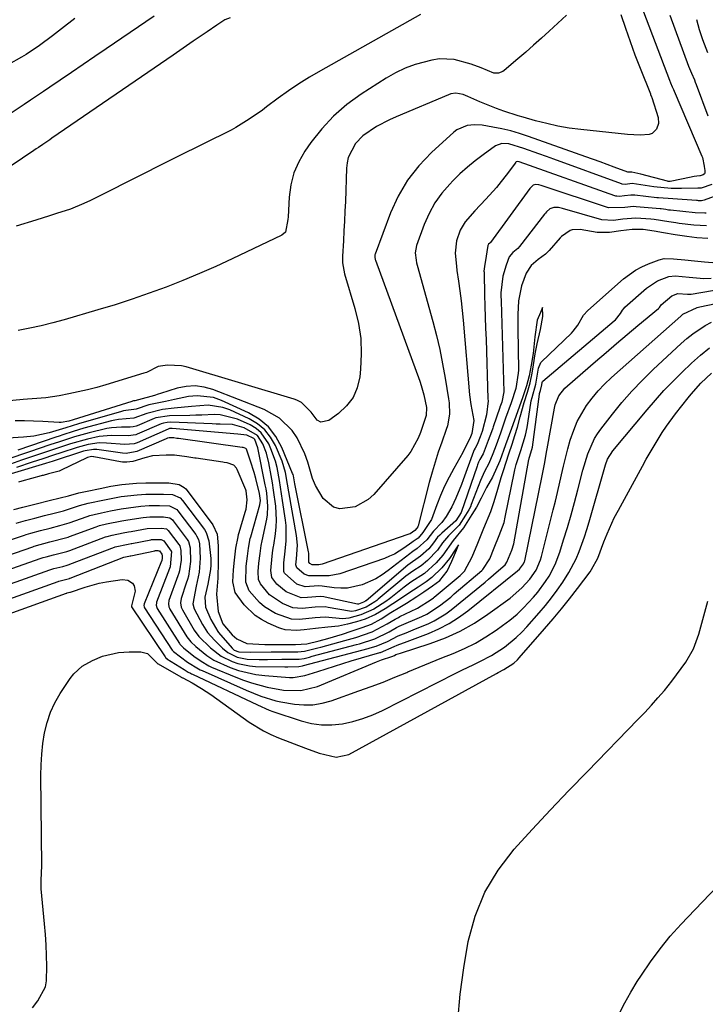
# Model space of a CAD drawing. Units: inches. Extents: x 1885089 to 1889689, y 427329 to 432709.
# Drawn here: x 1886439 to 1886628, y 427871 to 428144 of the extents above; entities that cross this region are included whole.
import ezdxf

# ---------------------------------------------------------------- set-up
doc = ezdxf.new("R2010")
doc.units = ezdxf.units.IN
doc.header["$MEASUREMENT"] = 0
for name, color, linetype in [('1', 7, 'Continuous'), ('7', 7, 'Continuous'), ('8', 7, 'Continuous')]:
    doc.layers.add(name, color=color, linetype=linetype)

msp = doc.modelspace()

# ---------------------------------------------------------------- linework, layer by layer
at = {"layer": '1', "color": 18}
for points in [[(1886437.56, 428004.37, 1670), (1886440.14, 428005.15, 1670), (1886442.77, 428005.83, 1670), (1886445.43, 428006.49, 1670), (1886448.07, 428007.14, 1670), (1886450.69, 428007.83, 1670), (1886455.12, 428009.26, 1670), (1886457.53, 428009.93, 1670), (1886462.07, 428010.87, 1670), (1886466.65, 428011.75, 1670), (1886471.08, 428012.27, 1670), (1886473.48, 428012.41, 1670), (1886478.39, 428012.43, 1670), (1886480.81, 428012.33, 1670), (1886482.96, 428011.38, 1670), (1886483.61, 428010.69, 1670), (1886489.67, 428002.62, 1670), (1886490.18, 428001.8, 1670), (1886490.9, 427999.48, 1670), (1886491.46, 427994.63, 1670), (1886491.48, 427994.07, 1670), (1886491.43, 427992.81, 1670), (1886491.41, 427991.59, 1670), (1886490.6, 427987.51, 1670), (1886489.82, 427983.94, 1670), (1886490.02, 427981.12, 1670), (1886491.47, 427977.72, 1670), (1886493.4, 427974.44, 1670), (1886493.63, 427974.17, 1670), (1886497.34, 427969.79, 1670), (1886497.96, 427969.24, 1670), (1886499.25, 427968.79, 1670), (1886502.33, 427968.72, 1670), (1886508.14, 427968.79, 1670), (1886508.58, 427968.8, 1670), (1886509.89, 427968.8, 1670), (1886512.52, 427968.8, 1670), (1886515.58, 427968.81, 1670), (1886517.41, 427968.93, 1670), (1886521.12, 427969.85, 1670), (1886521.95, 427970.08, 1670), (1886528.58, 427971.89, 1670), (1886529.6, 427972.17, 1670), (1886531.63, 427972.78, 1670), (1886536.08, 427974.29, 1670), (1886540.27, 427976.51, 1670), (1886542.46, 427977.85, 1670), (1886543.37, 427978.32, 1670), (1886543.83, 427978.55, 1670), (1886548.46, 427980.74, 1670), (1886548.67, 427980.85, 1670), (1886552.43, 427983.25, 1670), (1886553.07, 427983.75, 1670), (1886553.27, 427983.91, 1670), (1886560.44, 427989.94, 1670), (1886561.66, 427991.15, 1670), (1886563.8, 427995.1, 1670), (1886565.35, 427998.9, 1670), (1886567.05, 428003.05, 1670), (1886568.93, 428007.63, 1670), (1886569.85, 428010.14, 1670), (1886570.74, 428013.16, 1670), (1886571.82, 428017.01, 1670), (1886572.52, 428019.03, 1670), (1886574, 428023.61, 1670), (1886574.84, 428026.31, 1670), (1886575.58, 428028.66, 1670), (1886576.32, 428031.02, 1670), (1886577.14, 428033.89, 1670), (1886578.2, 428037.83, 1670), (1886579.1, 428040.69, 1670), (1886579.84, 428043.3, 1670), (1886580.37, 428045.98, 1670), (1886580.74, 428048.28, 1670), (1886581.23, 428051.31, 1670), (1886581.8, 428054.08, 1670), (1886582.69, 428058.06, 1670), (1886583.33, 428061.64, 1670), (1886583.34, 428061.85, 1670), (1886583.26, 428064.11, 1670), (1886582.7, 428062.73, 1670), (1886581.83, 428060.62, 1670), (1886581.18, 428055.97, 1670), (1886580.71, 428051.36, 1670), (1886580.16, 428048.16, 1670), (1886579.56, 428045.24, 1670), (1886578.85, 428042.44, 1670), (1886577.85, 428039.42, 1670), (1886576.32, 428035.2, 1670), (1886574.69, 428030.63, 1670), (1886573.04, 428026.06, 1670), (1886571.47, 428021.68, 1670), (1886569.4, 428017.14, 1670), (1886567.76, 428014.3, 1670), (1886566.32, 428011.32, 1670), (1886565.01, 428008.87, 1670), (1886563.74, 428006.83, 1670), (1886561.37, 428003.09, 1670), (1886558.56, 427999.59, 1670), (1886555.67, 427995.55, 1670), (1886553.82, 427993.39, 1670), (1886550.58, 427990.5, 1670), (1886546.84, 427988.07, 1670), (1886544.94, 427986.65, 1670), (1886541.25, 427983.7, 1670), (1886540.92, 427983.45, 1670), (1886539.93, 427982.72, 1670), (1886536.59, 427980.63, 1670), (1886533.01, 427979.02, 1670), (1886529.69, 427978.1, 1670), (1886528.01, 427977.96, 1670), (1886523.16, 427978.37, 1670), (1886520.38, 427978.19, 1670), (1886516.04, 427977.73, 1670), (1886513.84, 427977.79, 1670), (1886509.35, 427979.42, 1670), (1886506.29, 427981.24, 1670), (1886504.97, 427982.41, 1670), (1886502.12, 427985.71, 1670), (1886501.13, 427988.08, 1670), (1886501.28, 427992.53, 1670), (1886501.58, 427995.31, 1670), (1886501.85, 427997.51, 1670), (1886502.4, 428000.15, 1670), (1886502.54, 428000.67, 1670), (1886504.99, 428009.51, 1670), (1886505.17, 428010.67, 1670), (1886504.96, 428012.64, 1670), (1886503.95, 428016.78, 1670), (1886503.5, 428018.41, 1670), (1886502.49, 428021.62, 1670), (1886501.33, 428024.88, 1670), (1886501.16, 428025.07, 1670), (1886500.69, 428025.29, 1670), (1886500.41, 428025.33, 1670), (1886500.27, 428025.35, 1670), (1886500.13, 428025.37, 1670), (1886482.48, 428027.82, 1670), (1886482.06, 428027.88, 1670), (1886481.19, 428028.01, 1670), (1886479.96, 428028.02, 1670), (1886479.5, 428027.9, 1670), (1886479.25, 428027.81, 1670), (1886479.12, 428027.76, 1670), (1886471.02, 428024.3, 1670), (1886470.55, 428024.12, 1670), (1886468.05, 428023.72, 1670), (1886467.04, 428023.8, 1670), (1886459.94, 428024.78, 1670), (1886459.01, 428024.84, 1670), (1886456.69, 428024.47, 1670), (1886456.24, 428024.33, 1670), (1886447.59, 428021.49, 1670), (1886446.89, 428021.27, 1670), (1886445.73, 428020.92, 1670), (1886436.17, 428018.03, 1670)], [(1886436.94, 428008.15, 1668), (1886439.42, 428008.82, 1668), (1886443.09, 428009.74, 1668), (1886446.76, 428010.65, 1668), (1886449.79, 428011.39, 1668), (1886452.09, 428012.02, 1668), (1886454.91, 428012.77, 1668), (1886457.27, 428013.28, 1668), (1886460.83, 428014.01, 1668), (1886463.79, 428014.61, 1668), (1886466.79, 428015.13, 1668), (1886470.89, 428015.48, 1668), (1886473.51, 428015.55, 1668), (1886477.56, 428015.55, 1668), (1886479.87, 428015.54, 1668), (1886482.66, 428015.15, 1668), (1886484.11, 428014.31, 1668), (1886484.51, 428013.92, 1668), (1886484.88, 428013.5, 1668), (1886492.01, 428003.98, 1668), (1886493.18, 428001.39, 1668), (1886493.54, 427998.12, 1668), (1886493.46, 427993.81, 1668), (1886493.36, 427989.17, 1668), (1886493.01, 427984.74, 1668), (1886493.53, 427979.94, 1668), (1886494.79, 427976.58, 1668), (1886497.39, 427973.47, 1668), (1886498.62, 427972.41, 1668), (1886501.42, 427971.1, 1668), (1886506.37, 427970.85, 1668), (1886508.8, 427970.84, 1668), (1886511.24, 427970.84, 1668), (1886514.89, 427970.84, 1668), (1886518.05, 427971.02, 1668), (1886521.45, 427971.79, 1668), (1886523.81, 427972.5, 1668), (1886527.87, 427973.69, 1668), (1886530.31, 427974.48, 1668), (1886533.35, 427975.49, 1668), (1886535.92, 427976.49, 1668), (1886538.59, 427977.95, 1668), (1886541.31, 427979.7, 1668), (1886543.8, 427981.18, 1668), (1886545.66, 427982.27, 1668), (1886548.49, 427984.11, 1668), (1886550.41, 427985.41, 1668), (1886552.87, 427987.08, 1668), (1886554.83, 427988.57, 1668), (1886556.86, 427991.1, 1668), (1886558.17, 427993.85, 1668), (1886559.43, 427996.94, 1668), (1886559.73, 427997.66, 1668), (1886560.03, 427998.39, 1668), (1886559.14, 427997.04, 1668), (1886557.55, 427994.66, 1668), (1886555.42, 427992.04, 1668), (1886552.68, 427989.39, 1668), (1886551.1, 427988.12, 1668), (1886548.86, 427986.66, 1668), (1886546.32, 427985.06, 1668), (1886544.26, 427983.65, 1668), (1886541.84, 427982.04, 1668), (1886539.68, 427980.71, 1668), (1886537.01, 427979.14, 1668), (1886534.22, 427977.87, 1668), (1886531.83, 427977.11, 1668), (1886529.33, 427976.41, 1668), (1886526.82, 427975.87, 1668), (1886523.83, 427975.64, 1668), (1886520.44, 427975.25, 1668), (1886517.27, 427974.85, 1668), (1886515.28, 427974.7, 1668), (1886512.06, 427974.87, 1668), (1886510.85, 427975.2, 1668), (1886510.27, 427975.42, 1668), (1886507.37, 427976.71, 1668), (1886505.5, 427977.7, 1668), (1886503.75, 427978.85, 1668), (1886500.74, 427981.79, 1668), (1886498.16, 427985.19, 1668), (1886497.53, 427988.19, 1668), (1886497.75, 427991.53, 1668), (1886498.04, 427994.19, 1668), (1886498.4, 427997.48, 1668), (1886498.99, 428000.62, 1668), (1886499.15, 428001.24, 1668), (1886499.32, 428001.85, 1668), (1886500.99, 428007.41, 1668), (1886501.23, 428008.3, 1668), (1886501.5, 428010.87, 1668), (1886501.26, 428013.35, 1668), (1886501.16, 428013.61, 1668), (1886498.75, 428019.3, 1668), (1886498.58, 428019.64, 1668), (1886497.84, 428020.47, 1668), (1886496, 428021.12, 1668), (1886495.19, 428021.25, 1668), (1886494.78, 428021.31, 1668), (1886487.41, 428022.37, 1668), (1886487.03, 428022.42, 1668), (1886484.81, 428022.78, 1668), (1886481.4, 428023.21, 1668), (1886479.12, 428023.24, 1668), (1886475.35, 428023.08, 1668), (1886473.17, 428022.48, 1668), (1886469.91, 428021.46, 1668), (1886468.17, 428021.27, 1668), (1886467.01, 428021.33, 1668), (1886466.43, 428021.42, 1668), (1886459.1, 428022.78, 1668), (1886458.99, 428022.8, 1668), (1886458.43, 428022.85, 1668), (1886457.67, 428022.7, 1668), (1886457.37, 428022.6, 1668), (1886457.15, 428022.51, 1668), (1886450, 428019.04, 1668), (1886449.52, 428018.82, 1668), (1886446.51, 428018.03, 1668), (1886445.06, 428017.65, 1668), (1886444.77, 428017.57, 1668), (1886444.48, 428017.49, 1668), (1886439.11, 428016.01, 1668), (1886438.27, 428015.78, 1668)]]:
    msp.add_polyline3d(points, dxfattribs=at)
at = {"layer": '7', "color": 18}
for points in [[(1886607.98, 428154.55, 1682), (1886618.43, 428127.1, 1682), (1886618.73, 428126.34, 1682), (1886619.21, 428125.2, 1682), (1886619.54, 428124.45, 1682), (1886619.7, 428124.07, 1682), (1886627.37, 428106.06, 1682), (1886627.54, 428105.62, 1682), (1886628.03, 428103.29, 1682), (1886628.15, 428102.5, 1682), (1886628.25, 428102.13, 1682), (1886628.22, 428101.37, 1682), (1886628.13, 428101.16, 1682), (1886627.76, 428100.86, 1682), (1886626.91, 428100.56, 1682), (1886626.79, 428100.56, 1682), (1886625.98, 428100.49, 1682), (1886625.22, 428100.4, 1682), (1886624.84, 428100.33, 1682), (1886624.46, 428100.26, 1682), (1886618.64, 428099.06, 1682), (1886618.24, 428099.02, 1682), (1886618.04, 428099.04, 1682), (1886617.84, 428099.08, 1682), (1886610.52, 428101.07, 1682), (1886608.02, 428101.63, 1682), (1886607.37, 428101.57, 1682), (1886607.09, 428101.56, 1682), (1886606.94, 428101.6, 1682), (1886603.12, 428103.01, 1682), (1886599.2, 428104.44, 1682), (1886595.28, 428105.85, 1682), (1886579.36, 428111.5, 1682), (1886576.94, 428112.29, 1682), (1886574.5, 428113, 1682), (1886572.02, 428113.58, 1682), (1886569.52, 428114.08, 1682), (1886566.59, 428114.58, 1682), (1886564.49, 428114.74, 1682), (1886562.39, 428114.51, 1682), (1886559.54, 428113.29, 1682), (1886558.71, 428112.65, 1682), (1886552.58, 428107.08, 1682), (1886549.04, 428103.36, 1682), (1886545.9, 428099.38, 1682), (1886543.36, 428094.98, 1682), (1886541.22, 428090.31, 1682), (1886536.97, 428078.9, 1682), (1886536.91, 428078.69, 1682), (1886536.87, 428078.05, 1682), (1886537, 428077.41, 1682), (1886537.07, 428077.2, 1682), (1886549.3, 428043.74, 1682), (1886549.73, 428042.49, 1682), (1886550.45, 428039.94, 1682), (1886551.19, 428036.43, 1682), (1886551.05, 428034.2, 1682), (1886549.46, 428029.53, 1682), (1886548.85, 428027.91, 1682), (1886546.86, 428024.28, 1682), (1886546, 428023.18, 1682), (1886536.59, 428012.36, 1682), (1886535.03, 428010.92, 1682), (1886531.4, 428008.93, 1682), (1886527.22, 428008.42, 1682), (1886525.44, 428008.85, 1682), (1886522.52, 428011.2, 1682), (1886520.4, 428014.82, 1682), (1886519.61, 428016.76, 1682), (1886518.28, 428021.26, 1682), (1886517.49, 428023.62, 1682), (1886515.33, 428028.03, 1682), (1886513.94, 428030.08, 1682), (1886510.49, 428033.52, 1682), (1886506.25, 428035.89, 1682), (1886492.06, 428041.42, 1682), (1886489.6, 428042.09, 1682), (1886487.13, 428042.43, 1682), (1886484.64, 428042.26, 1682), (1886482.14, 428041.76, 1682), (1886477.56, 428040.34, 1682), (1886476.92, 428040.12, 1682), (1886475.84, 428039.75, 1682), (1886471.44, 428038.55, 1682), (1886470.43, 428038.32, 1682), (1886470.02, 428038.25, 1682), (1886469.82, 428038.2, 1682), (1886469.62, 428038.14, 1682), (1886453.34, 428033.05, 1682), (1886452.14, 428032.67, 1682), (1886450.01, 428032.26, 1682), (1886449.47, 428032.24, 1682), (1886444.94, 428032.53, 1682), (1886442.41, 428032.67, 1682), (1886439.87, 428032.74, 1682), (1886437.33, 428032.71, 1682)], [(1886604.99, 428145.27, 1684), (1886606.22, 428141.5, 1684), (1886607.5, 428137.76, 1684), (1886608.87, 428134.05, 1684), (1886610.3, 428130.36, 1684), (1886613.13, 428123.26, 1684), (1886613.18, 428123.13, 1684), (1886613.44, 428122.49, 1684), (1886613.53, 428122.23, 1684), (1886615.28, 428116.69, 1684), (1886615.41, 428115.03, 1684), (1886614.81, 428113.47, 1684), (1886613.59, 428112.35, 1684), (1886612.83, 428112.07, 1684), (1886610.27, 428111.88, 1684), (1886606.76, 428112.06, 1684), (1886593.85, 428113.41, 1684), (1886590.69, 428113.82, 1684), (1886587.55, 428114.35, 1684), (1886584.44, 428115.03, 1684), (1886581.36, 428115.83, 1684), (1886577.88, 428116.83, 1684), (1886576.55, 428117.22, 1684), (1886572.59, 428118.48, 1684), (1886570.52, 428119.22, 1684), (1886565.92, 428121.09, 1684), (1886562.62, 428122.58, 1684), (1886561.32, 428123.07, 1684), (1886559.28, 428123.43, 1684), (1886557.94, 428123.27, 1684), (1886557.29, 428123.05, 1684), (1886542.73, 428116.93, 1684), (1886540.88, 428116.1, 1684), (1886537.31, 428114.21, 1684), (1886533.53, 428111.69, 1684), (1886531.5, 428109.57, 1684), (1886529.49, 428105.63, 1684), (1886529.18, 428104.19, 1684), (1886529.02, 428102.71, 1684), (1886528.7, 428093.52, 1684), (1886528.59, 428090.79, 1684), (1886528.46, 428088.05, 1684), (1886528.32, 428085.31, 1684), (1886528.16, 428082.58, 1684), (1886527.89, 428078.34, 1684), (1886527.9, 428076.49, 1684), (1886528.45, 428073.48, 1684), (1886531.36, 428063.81, 1684), (1886532.34, 428059.68, 1684), (1886532.98, 428055.51, 1684), (1886533.12, 428051.3, 1684), (1886532.93, 428047.06, 1684), (1886532.7, 428044.89, 1684), (1886531.99, 428041.92, 1684), (1886530.84, 428039.21, 1684), (1886529.04, 428036.88, 1684), (1886526.81, 428034.8, 1684), (1886524.12, 428032.88, 1684), (1886521.88, 428032.42, 1684), (1886520.91, 428032.91, 1684), (1886519.23, 428035.11, 1684), (1886516.61, 428037.78, 1684), (1886515.26, 428038.46, 1684), (1886514.55, 428038.71, 1684), (1886484.63, 428047.68, 1684), (1886483.36, 428047.98, 1684), (1886479.48, 428048.19, 1684), (1886476.91, 428047.78, 1684), (1886473.63, 428046.15, 1684), (1886472.93, 428045.91, 1684), (1886462.42, 428042.71, 1684), (1886459.89, 428041.99, 1684), (1886457.34, 428041.32, 1684), (1886454.77, 428040.73, 1684), (1886452.19, 428040.21, 1684), (1886449.48, 428039.7, 1684), (1886445.75, 428039.16, 1684), (1886441.99, 428038.84, 1684), (1886440.74, 428038.73, 1684), (1886439.49, 428038.62, 1684), (1886409.95, 428035.76, 1684)], [(1886453.85, 428144.12, 1694), (1886450.14, 428141.29, 1694), (1886447.64, 428139.32, 1694), (1886444.08, 428136.65, 1694), (1886440.36, 428134.22, 1694), (1886439.08, 428133.48, 1694), (1886435.44, 428131.45, 1694)], [(1886475.78, 428144.76, 1692), (1886462.54, 428135.75, 1692), (1886459.34, 428133.58, 1692), (1886456.14, 428131.4, 1692), (1886452.94, 428129.23, 1692), (1886449.74, 428127.05, 1692), (1886446.89, 428125.11, 1692), (1886445.11, 428123.91, 1692), (1886441.56, 428121.52, 1692), (1886439.78, 428120.34, 1692), (1886436.23, 428117.95, 1692)], [(1886549.55, 428145.27, 1688), (1886521.81, 428129.68, 1688), (1886518.8, 428127.91, 1688), (1886515.85, 428126.07, 1688), (1886512.97, 428124.12, 1688), (1886510.14, 428122.08, 1688), (1886506.92, 428119.68, 1688), (1886505.73, 428118.8, 1688), (1886502.12, 428116.25, 1688), (1886498.35, 428113.95, 1688), (1886497.05, 428113.27, 1688), (1886481.97, 428105.72, 1688), (1886477.39, 428103.43, 1688), (1886472.82, 428101.14, 1688), (1886468.25, 428098.84, 1688), (1886463.68, 428096.53, 1688), (1886458.16, 428093.74, 1688), (1886456.34, 428092.88, 1688), (1886452.6, 428091.38, 1688), (1886448.76, 428090.15, 1688), (1886446.83, 428089.55, 1688), (1886442.98, 428088.34, 1688), (1886437.61, 428086.64, 1688)], [(1886589.95, 428145.05, 1686), (1886585.15, 428140.67, 1686), (1886582.99, 428138.72, 1686), (1886580.82, 428136.79, 1686), (1886578.63, 428134.87, 1686), (1886576.43, 428132.97, 1686), (1886572.71, 428129.77, 1686), (1886572.34, 428129.51, 1686), (1886571.12, 428129, 1686), (1886569.82, 428129.04, 1686), (1886566.26, 428130.53, 1686), (1886563.56, 428131.53, 1686), (1886558.84, 428132.82, 1686), (1886554.74, 428132.96, 1686), (1886552.68, 428132.64, 1686), (1886548.07, 428131.39, 1686), (1886545.27, 428130.37, 1686), (1886542.59, 428129.07, 1686), (1886539.99, 428127.59, 1686), (1886533.05, 428123.16, 1686), (1886529.11, 428120.29, 1686), (1886525.44, 428117.15, 1686), (1886522.16, 428113.6, 1686), (1886519.14, 428109.77, 1686), (1886517.51, 428107.42, 1686), (1886515.8, 428104.46, 1686), (1886514.45, 428101.38, 1686), (1886513.62, 428098.11, 1686), (1886513.15, 428094.72, 1686), (1886512.86, 428089.26, 1686), (1886512.82, 428088.51, 1686), (1886512.14, 428084.99, 1686), (1886511.1, 428084.12, 1686), (1886497.39, 428077.6, 1686), (1886492.86, 428075.52, 1686), (1886488.3, 428073.51, 1686), (1886483.7, 428071.61, 1686), (1886479.06, 428069.79, 1686), (1886474.38, 428068.08, 1686), (1886469.68, 428066.44, 1686), (1886464.94, 428064.91, 1686), (1886460.17, 428063.45, 1686), (1886450.83, 428060.71, 1686), (1886447.69, 428059.85, 1686), (1886444.54, 428059.06, 1686), (1886441.37, 428058.38, 1686), (1886438.17, 428057.76, 1686)], [(1886625.89, 428143.87, 1678), (1886626.67, 428141.1, 1678), (1886627.57, 428138.35, 1678), (1886628.91, 428134.72, 1678)], [(1886632.52, 428095.49, 1678), (1886628.05, 428093.85, 1678), (1886627.26, 428093.69, 1678), (1886626.44, 428093.7, 1678), (1886626.17, 428093.71, 1678), (1886625.9, 428093.73, 1678), (1886619.34, 428094.17, 1678), (1886615.37, 428094.48, 1678), (1886614.95, 428094.52, 1678), (1886608.84, 428095.2, 1678), (1886608.55, 428095.23, 1678), (1886607.69, 428095.24, 1678), (1886605.98, 428095.02, 1678), (1886604.59, 428094.85, 1678), (1886603.83, 428094.92, 1678), (1886603.58, 428094.98, 1678), (1886603.34, 428095.06, 1678), (1886576.83, 428104.44, 1678), (1886576.23, 428104.52, 1678), (1886576.02, 428104.42, 1678), (1886575.84, 428104.23, 1678), (1886575.78, 428104.16, 1678), (1886573.23, 428100.79, 1678), (1886571.88, 428099.06, 1678), (1886570.5, 428097.37, 1678), (1886567.58, 428094.1, 1678), (1886564.59, 428090.9, 1678), (1886561.86, 428087.81, 1678), (1886560.47, 428085.5, 1678), (1886559.44, 428082.61, 1678), (1886559.11, 428079.13, 1678), (1886559.44, 428075.58, 1678), (1886559.59, 428074.4, 1678), (1886560.03, 428071.39, 1678), (1886560.4, 428068.7, 1678), (1886560.74, 428066.01, 1678), (1886561.03, 428063.32, 1678), (1886561.29, 428060.62, 1678), (1886563.09, 428039.91, 1678), (1886563.4, 428037.27, 1678), (1886564.23, 428032.8, 1678), (1886563.75, 428029.23, 1678), (1886563.31, 428028.36, 1678), (1886561.21, 428023.96, 1678), (1886558.72, 428019.59, 1678), (1886557.4, 428017.14, 1678), (1886556.17, 428014.65, 1678), (1886555.07, 428012.1, 1678), (1886554.05, 428009.52, 1678), (1886552.56, 428005.45, 1678), (1886550.18, 428001.86, 1678), (1886548.84, 428000.28, 1678), (1886547.47, 427999.32, 1678), (1886547.11, 427999.07, 1678), (1886544.87, 427997.46, 1678), (1886542.29, 427995.87, 1678), (1886540.92, 427995.23, 1678), (1886539.51, 427994.67, 1678), (1886527.18, 427990.38, 1678), (1886524.19, 427989.83, 1678), (1886519.5, 427989.85, 1678), (1886518.61, 427989.82, 1678), (1886517.26, 427990.27, 1678), (1886515.25, 427992.07, 1678), (1886515.04, 427992.87, 1678), (1886515.18, 427994.52, 1678), (1886515.43, 427998.34, 1678), (1886515.18, 428000.98, 1678), (1886513.08, 428013.05, 1678), (1886512.72, 428015.22, 1678), (1886512.16, 428018.45, 1678), (1886511.17, 428021.57, 1678), (1886509.34, 428025.87, 1678), (1886508.01, 428028.19, 1678), (1886506.41, 428030.25, 1678), (1886504.4, 428031.91, 1678), (1886502.11, 428033.29, 1678), (1886496.7, 428035.78, 1678), (1886494.77, 428036.48, 1678), (1886490.77, 428037.11, 1678), (1886486.16, 428036.73, 1678), (1886481.31, 428036.21, 1678), (1886478.08, 428035.88, 1678), (1886473.79, 428034.82, 1678), (1886470.11, 428033.49, 1678), (1886465.91, 428033.15, 1678), (1886464.92, 428032.97, 1678), (1886463.95, 428032.74, 1678), (1886456.32, 428030.69, 1678), (1886453.37, 428029.82, 1678), (1886450.46, 428028.85, 1678), (1886449.49, 428028.53, 1678), (1886448.52, 428028.19, 1678), (1886438.01, 428024.58, 1678)], [(1886628.61, 428090.24, 1676), (1886628.22, 428090.23, 1676), (1886625.52, 428090.34, 1676), (1886618.68, 428091.06, 1676), (1886618.47, 428091.08, 1676), (1886618.17, 428091.12, 1676), (1886617.46, 428091.23, 1676), (1886616.17, 428091.43, 1676), (1886615.87, 428091.46, 1676), (1886609.22, 428092.01, 1676), (1886608.42, 428092.05, 1676), (1886606.03, 428091.86, 1676), (1886601.53, 428091.76, 1676), (1886582.87, 428097.93, 1676), (1886582.22, 428098.09, 1676), (1886581.38, 428098.16, 1676), (1886580.69, 428097.96, 1676), (1886579.97, 428097.24, 1676), (1886579.81, 428097.04, 1676), (1886568.87, 428082.11, 1676), (1886568.83, 428082.06, 1676), (1886568.69, 428081.91, 1676), (1886568.35, 428081.64, 1676), (1886568.17, 428081.29, 1676), (1886567.4, 428076.59, 1676), (1886567.33, 428076.15, 1676), (1886567.21, 428075.5, 1676), (1886567.08, 428074.23, 1676), (1886567.09, 428073.91, 1676), (1886567.1, 428073.7, 1676), (1886567.1, 428073.59, 1676), (1886567.26, 428067.63, 1676), (1886567.35, 428064.54, 1676), (1886567.44, 428061.45, 1676), (1886567.54, 428058.36, 1676), (1886567.64, 428055.27, 1676), (1886568.18, 428038.87, 1676), (1886568.19, 428038.31, 1676), (1886567.79, 428034.38, 1676), (1886566.57, 428029.79, 1676), (1886566.04, 428028.33, 1676), (1886565.15, 428026.16, 1676), (1886564.61, 428025.17, 1676), (1886564.4, 428024.69, 1676), (1886564.22, 428024.24, 1676), (1886561.32, 428016.44, 1676), (1886560.84, 428015.16, 1676), (1886559.31, 428011.36, 1676), (1886558.18, 428008.89, 1676), (1886556.61, 428006.24, 1676), (1886555.37, 428004.62, 1676), (1886553.1, 428002.16, 1676), (1886551.24, 427999.83, 1676), (1886548.62, 427997.36, 1676), (1886547.41, 427996.58, 1676), (1886546.97, 427996.26, 1676), (1886546.57, 427995.94, 1676), (1886540.59, 427991.28, 1676), (1886538.89, 427990.08, 1676), (1886537.12, 427989.01, 1676), (1886533.33, 427987.35, 1676), (1886529.32, 427986.45, 1676), (1886527.45, 427986.4, 1676), (1886525.57, 427986.52, 1676), (1886522.28, 427986.97, 1676), (1886521.26, 427987.05, 1676), (1886517.55, 427986.8, 1676), (1886515.29, 427987.56, 1676), (1886511.89, 427990.58, 1676), (1886511.78, 427990.79, 1676), (1886511.69, 427991, 1676), (1886511.65, 427993.46, 1676), (1886512.07, 427996.67, 1676), (1886512.32, 427999.52, 1676), (1886512.31, 428003.79, 1676), (1886512.15, 428005.21, 1676), (1886511.35, 428010.72, 1676), (1886511.07, 428012.55, 1676), (1886510.5, 428016.2, 1676), (1886509.83, 428019.82, 1676), (1886509.37, 428021.59, 1676), (1886508.1, 428025.03, 1676), (1886507.52, 428026.34, 1676), (1886505.41, 428029.45, 1676), (1886503.97, 428030.63, 1676), (1886502.33, 428031.62, 1676), (1886498.81, 428033.23, 1676), (1886494.04, 428034.44, 1676), (1886492.38, 428034.48, 1676), (1886489, 428034.34, 1676), (1886487.32, 428034.29, 1676), (1886485.63, 428034.25, 1676), (1886479.98, 428034.13, 1676), (1886476.26, 428033.54, 1676), (1886475.76, 428033.35, 1676), (1886471.05, 428031.36, 1676), (1886470.79, 428031.26, 1676), (1886470, 428031.08, 1676), (1886469.17, 428031.01, 1676), (1886466.72, 428030.98, 1676), (1886464.01, 428030.8, 1676), (1886462.67, 428030.59, 1676), (1886457.82, 428029.45, 1676), (1886453.69, 428028.3, 1676), (1886449.62, 428026.97, 1676), (1886446.91, 428026.06, 1676), (1886441.26, 428024.15, 1676), (1886440.48, 428023.89, 1676), (1886435.82, 428022.29, 1676)], [(1886628.64, 428086.75, 1674), (1886625.14, 428086.94, 1674), (1886621.1, 428087.41, 1674), (1886620.15, 428087.53, 1674), (1886618.24, 428087.84, 1674), (1886614.21, 428088.48, 1674), (1886613.28, 428088.59, 1674), (1886609.08, 428088.88, 1674), (1886605.51, 428088.61, 1674), (1886602.9, 428088.19, 1674), (1886599.71, 428088.43, 1674), (1886588.79, 428091.56, 1674), (1886587.74, 428091.77, 1674), (1886586.45, 428091.82, 1674), (1886585.3, 428091.45, 1674), (1886584.37, 428090.6, 1674), (1886584.09, 428090.28, 1674), (1886583.82, 428089.94, 1674), (1886576.94, 428081.04, 1674), (1886576.41, 428080.45, 1674), (1886575.03, 428079.38, 1674), (1886574.04, 428078.14, 1674), (1886573.22, 428075.89, 1674), (1886572.28, 428072.8, 1674), (1886571.75, 428068.21, 1674), (1886571.78, 428067.06, 1674), (1886571.8, 428066.29, 1674), (1886571.81, 428065.9, 1674), (1886572.61, 428040.8, 1674), (1886571.98, 428037.91, 1674), (1886571.48, 428036.53, 1674), (1886571.45, 428036.42, 1674), (1886569.61, 428031.07, 1674), (1886569.49, 428030.72, 1674), (1886569.13, 428029.68, 1674), (1886568.26, 428027.26, 1674), (1886566.84, 428023.65, 1674), (1886565.96, 428022.06, 1674), (1886565.6, 428021.32, 1674), (1886565.3, 428020.59, 1674), (1886565.17, 428020.22, 1674), (1886560.79, 428007.39, 1674), (1886559.32, 428005.1, 1674), (1886555.42, 428001.68, 1674), (1886554.83, 428001.13, 1674), (1886554.24, 428000.49, 1674), (1886553.13, 427998.98, 1674), (1886551.81, 427997.32, 1674), (1886549.53, 427995.25, 1674), (1886546.03, 427992.8, 1674), (1886534.42, 427982.95, 1674), (1886534.31, 427982.86, 1674), (1886534.14, 427982.74, 1674), (1886533.74, 427982.49, 1674), (1886532.33, 427981.96, 1674), (1886532.11, 427981.95, 1674), (1886532.05, 427981.96, 1674), (1886523.13, 427983.96, 1674), (1886522.78, 427984.03, 1674), (1886521.71, 427984.14, 1674), (1886518.25, 427983.82, 1674), (1886516.49, 427983.78, 1674), (1886512.31, 427985.38, 1674), (1886509.75, 427987.56, 1674), (1886508.37, 427989.39, 1674), (1886508.04, 427991.33, 1674), (1886508.42, 427995.26, 1674), (1886508.67, 427996.98, 1674), (1886508.85, 427997.99, 1674), (1886508.9, 427998.33, 1674), (1886509.34, 428001.46, 1674), (1886509.53, 428003.37, 1674), (1886509.62, 428005.27, 1674), (1886509.43, 428009.09, 1674), (1886508.85, 428013.53, 1674), (1886508.52, 428015.58, 1674), (1886508.17, 428017.63, 1674), (1886507.52, 428021.12, 1674), (1886506.85, 428023.82, 1674), (1886505.86, 428026.41, 1674), (1886504.4, 428028.65, 1674), (1886500.67, 428030.8, 1674), (1886497.45, 428031.69, 1674), (1886494.06, 428031.82, 1674), (1886492.93, 428031.86, 1674), (1886491.79, 428031.9, 1674), (1886480.37, 428032.34, 1674), (1886479.35, 428032.3, 1674), (1886478.35, 428032.12, 1674), (1886477.72, 428031.89, 1674), (1886471.04, 428029.01, 1674), (1886470.71, 428028.89, 1674), (1886468.63, 428028.58, 1674), (1886463.86, 428028.67, 1674), (1886460.59, 428028.38, 1674), (1886457.36, 428027.71, 1674), (1886452.6, 428026.35, 1674), (1886448.78, 428025.09, 1674), (1886444.57, 428023.7, 1674), (1886441.81, 428022.78, 1674), (1886439.07, 428021.84, 1674), (1886434.97, 428020.39, 1674)], [(1886629.07, 428083.2, 1672), (1886625.99, 428083.43, 1672), (1886623.2, 428083.79, 1672), (1886619.98, 428084.29, 1672), (1886616.81, 428084.81, 1672), (1886614.21, 428085.23, 1672), (1886611.12, 428085.68, 1672), (1886608.12, 428085.75, 1672), (1886604.98, 428085.36, 1672), (1886601.8, 428084.85, 1672), (1886598.39, 428084.87, 1672), (1886593.73, 428085.68, 1672), (1886591.5, 428085.6, 1672), (1886590.93, 428085.46, 1672), (1886588.55, 428083.82, 1672), (1886588.14, 428083.4, 1672), (1886585.11, 428079.94, 1672), (1886584.11, 428078.93, 1672), (1886582.07, 428077.38, 1672), (1886580.16, 428075.77, 1672), (1886578.77, 428073.63, 1672), (1886577.46, 428070.08, 1672), (1886576.67, 428065.98, 1672), (1886576.42, 428062.19, 1672), (1886576.44, 428060.23, 1672), (1886576.47, 428058.27, 1672), (1886576.59, 428046.74, 1672), (1886576.57, 428045.98, 1672), (1886575.86, 428041.74, 1672), (1886574.57, 428037.73, 1672), (1886573.05, 428033.46, 1672), (1886571.62, 428029.35, 1672), (1886570.41, 428025.99, 1672), (1886569.54, 428023.57, 1672), (1886568.44, 428020.96, 1672), (1886567.19, 428018.75, 1672), (1886566.07, 428016.26, 1672), (1886563.57, 428009.56, 1672), (1886563.33, 428008.96, 1672), (1886562.91, 428008.1, 1672), (1886561.99, 428006.58, 1672), (1886560.2, 428003.86, 1672), (1886557.26, 428000.92, 1672), (1886555.57, 427998.95, 1672), (1886554.19, 427996.98, 1672), (1886551.48, 427994.06, 1672), (1886549.67, 427992.61, 1672), (1886547.41, 427991.16, 1672), (1886545.49, 427989.71, 1672), (1886537.81, 427983.33, 1672), (1886537.44, 427983.03, 1672), (1886536.86, 427982.61, 1672), (1886534.43, 427981.15, 1672), (1886531.53, 427980.15, 1672), (1886530.46, 427979.97, 1672), (1886529.89, 427980.01, 1672), (1886523.98, 427981.07, 1672), (1886523.08, 427981.2, 1672), (1886520.33, 427981.12, 1672), (1886516.74, 427980.75, 1672), (1886514.15, 427980.96, 1672), (1886511.33, 427982.13, 1672), (1886507.75, 427984.57, 1672), (1886505.18, 427987.62, 1672), (1886504.69, 427988.79, 1672), (1886504.57, 427991, 1672), (1886504.79, 427993.29, 1672), (1886505.08, 427996.01, 1672), (1886505.44, 427998.21, 1672), (1886505.71, 427999.51, 1672), (1886506.93, 428005.55, 1672), (1886507.12, 428006.73, 1672), (1886507.26, 428009.11, 1672), (1886506.96, 428012.69, 1672), (1886506.77, 428013.88, 1672), (1886506.55, 428015.06, 1672), (1886504.47, 428025.29, 1672), (1886503.61, 428027.55, 1672), (1886503.37, 428027.84, 1672), (1886501.45, 428028.78, 1672), (1886498.95, 428029.04, 1672), (1886480.75, 428030.62, 1672), (1886480.47, 428030.63, 1672), (1886480.05, 428030.58, 1672), (1886479.66, 428030.45, 1672), (1886471.03, 428026.67, 1672), (1886470.22, 428026.38, 1672), (1886467.65, 428026.18, 1672), (1886462.61, 428026.6, 1672), (1886460.54, 428026.63, 1672), (1886457.47, 428026.18, 1672), (1886454.46, 428025.35, 1672), (1886449.93, 428023.86, 1672), (1886447.95, 428023.21, 1672), (1886444.97, 428022.25, 1672), (1886441.99, 428021.28, 1672), (1886437.71, 428019.85, 1672)], [(1886435.15, 427999.53, 1672), (1886439.89, 428001.13, 1672), (1886440.32, 428001.28, 1672), (1886441.63, 428001.68, 1672), (1886444.29, 428002.39, 1672), (1886446.98, 428003.06, 1672), (1886449.67, 428003.72, 1672), (1886452.29, 428004.52, 1672), (1886457.21, 428006.25, 1672), (1886457.99, 428006.51, 1672), (1886459.18, 428006.85, 1672), (1886461.24, 428007.3, 1672), (1886463.73, 428007.81, 1672), (1886466.65, 428008.38, 1672), (1886468.72, 428008.68, 1672), (1886472.07, 428009.13, 1672), (1886474.43, 428009.3, 1672), (1886477.25, 428009.3, 1672), (1886480.05, 428009.23, 1672), (1886482.09, 428008.17, 1672), (1886482.35, 428007.87, 1672), (1886487.31, 428001.25, 1672), (1886487.54, 428000.92, 1672), (1886488.05, 427999.85, 1672), (1886488.3, 427998.68, 1672), (1886488.48, 427994.76, 1672), (1886488.21, 427990.84, 1672), (1886487.45, 427986.98, 1672), (1886486.48, 427982.1, 1672), (1886486.85, 427980.7, 1672), (1886489.13, 427976.33, 1672), (1886490.56, 427974.11, 1672), (1886492.48, 427971.98, 1672), (1886494.69, 427969.83, 1672), (1886496.17, 427968.6, 1672), (1886498.72, 427967.28, 1672), (1886501.52, 427966.76, 1672), (1886504.83, 427966.68, 1672), (1886507.11, 427966.65, 1672), (1886511.13, 427966.75, 1672), (1886512.19, 427966.77, 1672), (1886515.92, 427966.78, 1672), (1886517.28, 427966.93, 1672), (1886518.77, 427967.33, 1672), (1886519.53, 427967.54, 1672), (1886531.8, 427970.8, 1672), (1886532.6, 427971.02, 1672), (1886536.84, 427972.36, 1672), (1886540.83, 427974.36, 1672), (1886542.87, 427975.56, 1672), (1886543.23, 427975.73, 1672), (1886543.59, 427975.89, 1672), (1886549.86, 427978.56, 1672), (1886551.26, 427979.19, 1672), (1886554.74, 427981.48, 1672), (1886557.86, 427983.96, 1672), (1886558.87, 427984.81, 1672), (1886566.52, 427991.29, 1672), (1886566.8, 427991.54, 1672), (1886568.7, 427994.56, 1672), (1886569.94, 427997.59, 1672), (1886571.32, 428000.95, 1672), (1886572.64, 428004.63, 1672), (1886572.97, 428006.06, 1672), (1886575.48, 428018.73, 1672), (1886575.58, 428019.21, 1672), (1886576.02, 428020.61, 1672), (1886577.28, 428024.52, 1672), (1886578.56, 428028.75, 1672), (1886579, 428030.9, 1672), (1886580.05, 428037.6, 1672), (1886580.17, 428038.26, 1672), (1886580.4, 428039.23, 1672), (1886581.43, 428042.9, 1672), (1886582.19, 428047.32, 1672), (1886582.82, 428048.9, 1672), (1886583.01, 428049.11, 1672), (1886591.32, 428057.03, 1672), (1886591.8, 428057.53, 1672), (1886593.07, 428059.19, 1672), (1886594.66, 428061.98, 1672), (1886595.81, 428063.34, 1672), (1886605.71, 428072.02, 1672), (1886608.99, 428074.42, 1672), (1886610.78, 428075.37, 1672), (1886612.64, 428076.2, 1672), (1886615.57, 428077.31, 1672), (1886616.98, 428077.65, 1672), (1886619.51, 428077.62, 1672), (1886622.69, 428077.31, 1672), (1886625.39, 428077.04, 1672), (1886628.15, 428076.77, 1672), (1886631.51, 428076.46, 1672)], [(1886434.83, 427991.27, 1676), (1886444.54, 427994.69, 1676), (1886445.08, 427994.87, 1676), (1886445.91, 427995.12, 1676), (1886447.9, 427995.64, 1676), (1886451.59, 427996.59, 1676), (1886452.42, 427996.88, 1676), (1886462.3, 428000.59, 1676), (1886462.75, 428000.74, 1676), (1886464.13, 428001.11, 1676), (1886467.24, 428001.74, 1676), (1886468.68, 428001.97, 1676), (1886469.38, 428002.08, 1676), (1886473.82, 428002.9, 1676), (1886477.85, 428003.06, 1676), (1886479.15, 428002.82, 1676), (1886479.67, 428002.42, 1676), (1886482.61, 427998.53, 1676), (1886482.85, 427998.15, 1676), (1886483.19, 427996.85, 1676), (1886483.25, 427994.13, 1676), (1886482.77, 427991.25, 1676), (1886482.57, 427990.55, 1676), (1886482.34, 427989.86, 1676), (1886479.88, 427983.03, 1676), (1886479.73, 427982.12, 1676), (1886479.88, 427981.2, 1676), (1886480, 427980.92, 1676), (1886480.14, 427980.64, 1676), (1886484.82, 427972.95, 1676), (1886485.93, 427971.52, 1676), (1886487.35, 427970.23, 1676), (1886490.33, 427967.79, 1676), (1886492.29, 427966.48, 1676), (1886496.83, 427964.48, 1676), (1886499.17, 427963.66, 1676), (1886503.96, 427962.53, 1676), (1886506.41, 427962.22, 1676), (1886513.2, 427961.7, 1676), (1886514.29, 427961.67, 1676), (1886517.52, 427962.2, 1676), (1886521.08, 427963.37, 1676), (1886525.7, 427964.85, 1676), (1886530.34, 427966.26, 1676), (1886538.28, 427968.6, 1676), (1886538.44, 427968.64, 1676), (1886542.22, 427970.22, 1676), (1886543.08, 427970.65, 1676), (1886545.8, 427971.63, 1676), (1886547.3, 427972.2, 1676), (1886551.73, 427973.89, 1676), (1886554.62, 427975.16, 1676), (1886557.41, 427976.59, 1676), (1886560.06, 427978.29, 1676), (1886562.61, 427980.15, 1676), (1886576.35, 427991.23, 1676), (1886576.87, 427991.69, 1676), (1886578.03, 427993.12, 1676), (1886578.29, 427993.78, 1676), (1886578.35, 427994.01, 1676), (1886583.16, 428017.48, 1676), (1886583.35, 428018.41, 1676), (1886583.88, 428021.22, 1676), (1886584.38, 428024.03, 1676), (1886584.55, 428024.97, 1676), (1886586.59, 428036.24, 1676), (1886586.8, 428037.13, 1676), (1886587.84, 428039.65, 1676), (1886589.5, 428041.83, 1676), (1886590.16, 428042.46, 1676), (1886597.94, 428049.15, 1676), (1886600.86, 428051.65, 1676), (1886603.8, 428054.15, 1676), (1886606.74, 428056.63, 1676), (1886609.69, 428059.1, 1676), (1886615.37, 428063.82, 1676), (1886615.7, 428064.15, 1676), (1886616.15, 428064.85, 1676), (1886619.06, 428067.38, 1676), (1886620.78, 428068.04, 1676), (1886623.41, 428067.81, 1676), (1886624.05, 428067.81, 1676), (1886624.47, 428067.86, 1676), (1886638.93, 428070.3, 1676)], [(1886434.99, 427995.4, 1674), (1886442.22, 427997.9, 1674), (1886442.57, 427998.02, 1674), (1886446.92, 427999.21, 1674), (1886451.65, 428000.46, 1674), (1886452, 428000.58, 1674), (1886452.35, 428000.7, 1674), (1886459.76, 428003.41, 1674), (1886460.68, 428003.72, 1674), (1886462.59, 428004.19, 1674), (1886466.86, 428005.05, 1674), (1886468.49, 428005.3, 1674), (1886472.75, 428005.98, 1674), (1886474.58, 428006.17, 1674), (1886478.35, 428006.18, 1674), (1886480.16, 428005.85, 1674), (1886480.88, 428005.3, 1674), (1886481.08, 428005.07, 1674), (1886484.96, 427999.89, 1674), (1886485.3, 427999.36, 1674), (1886485.77, 427997.57, 1674), (1886485.85, 427993.79, 1674), (1886485.24, 427989.77, 1674), (1886484.98, 427988.78, 1674), (1886484.68, 427987.81, 1674), (1886483.28, 427983.52, 1674), (1886483.1, 427982.35, 1674), (1886483.3, 427981.18, 1674), (1886483.44, 427980.81, 1674), (1886483.62, 427980.45, 1674), (1886486.85, 427974.82, 1674), (1886488.13, 427973.01, 1674), (1886491.38, 427969.86, 1674), (1886494.32, 427967.62, 1674), (1886497.34, 427966.12, 1674), (1886498.93, 427965.56, 1674), (1886502.19, 427964.88, 1674), (1886503.87, 427964.76, 1674), (1886511.96, 427964.67, 1674), (1886512.74, 427964.67, 1674), (1886515.83, 427964.73, 1674), (1886516.85, 427964.93, 1674), (1886517.12, 427965, 1674), (1886535.04, 427969.7, 1674), (1886535.6, 427969.85, 1674), (1886537.24, 427970.36, 1674), (1886540.4, 427971.6, 1674), (1886543.34, 427973.26, 1674), (1886545.5, 427974.08, 1674), (1886548.16, 427975.13, 1674), (1886551.62, 427976.58, 1674), (1886553.31, 427977.39, 1674), (1886556.5, 427979.31, 1674), (1886557.99, 427980.43, 1674), (1886567.44, 427988.1, 1674), (1886568.37, 427988.88, 1674), (1886571.13, 427991.26, 1674), (1886572.94, 427992.89, 1674), (1886573.42, 427993.57, 1674), (1886574.79, 427996.92, 1674), (1886575.33, 427998.71, 1674), (1886579.52, 428022.06, 1674), (1886579.55, 428022.2, 1674), (1886579.6, 428022.39, 1674), (1886579.78, 428022.93, 1674), (1886580.49, 428025.5, 1674), (1886582.45, 428040.09, 1674), (1886582.49, 428040.3, 1674), (1886582.56, 428040.61, 1674), (1886582.73, 428041.18, 1674), (1886583.05, 428042.73, 1674), (1886583.17, 428043.38, 1674), (1886583.28, 428043.62, 1674), (1886583.4, 428043.75, 1674), (1886603.15, 428060.39, 1674), (1886603.48, 428060.7, 1674), (1886604.87, 428062.46, 1674), (1886605.4, 428063.41, 1674), (1886605.84, 428063.98, 1674), (1886606.1, 428064.23, 1674), (1886612.05, 428069.46, 1674), (1886615.1, 428071.47, 1674), (1886618.26, 428072.73, 1674), (1886620.01, 428072.85, 1674), (1886623.89, 428072.48, 1674), (1886627.91, 428072.13, 1674), (1886629.97, 428072.29, 1674)], [(1886434.68, 427987.13, 1678), (1886446.86, 427991.46, 1678), (1886448.04, 427991.84, 1678), (1886450.48, 427992.45, 1678), (1886451.7, 427992.77, 1678), (1886452.29, 427992.97, 1678), (1886452.48, 427993.04, 1678), (1886464.84, 427997.77, 1678), (1886464.98, 427997.82, 1678), (1886468.56, 427998.6, 1678), (1886469.45, 427998.74, 1678), (1886469.59, 427998.77, 1678), (1886474.88, 427999.83, 1678), (1886475.01, 427999.86, 1678), (1886475.41, 427999.91, 1678), (1886477.76, 427999.92, 1678), (1886478.46, 427999.55, 1678), (1886480.52, 427996.68, 1678), (1886480.55, 427996.55, 1678), (1886480.21, 427992.3, 1678), (1886480.06, 427991.88, 1678), (1886476.45, 427982.53, 1678), (1886476.39, 427982.32, 1678), (1886476.34, 427981.66, 1678), (1886476.53, 427981.02, 1678), (1886476.63, 427980.82, 1678), (1886482.8, 427971.08, 1678), (1886482.93, 427970.89, 1678), (1886483.87, 427969.87, 1678), (1886486.73, 427967.62, 1678), (1886488.76, 427966.16, 1678), (1886490.91, 427964.92, 1678), (1886491.67, 427964.57, 1678), (1886498.38, 427961.75, 1678), (1886500.52, 427960.92, 1678), (1886502.68, 427960.17, 1678), (1886507.1, 427958.99, 1678), (1886511.61, 427958.17, 1678), (1886516.41, 427958.05, 1678), (1886521.01, 427959.17, 1678), (1886537.33, 427966, 1678), (1886538.74, 427966.55, 1678), (1886541.57, 427967.52, 1678), (1886542.3, 427967.77, 1678), (1886542.7, 427968.01, 1678), (1886543.34, 427968.24, 1678), (1886543.95, 427968.44, 1678), (1886552.19, 427971.06, 1678), (1886556.42, 427972.64, 1678), (1886560.51, 427974.47, 1678), (1886564.41, 427976.69, 1678), (1886568.18, 427979.17, 1678), (1886574.32, 427983.66, 1678), (1886577.59, 427986.47, 1678), (1886579.8, 427988.92, 1678), (1886581.5, 427991.44, 1678), (1886582.69, 427994.23, 1678), (1886582.98, 427995.2, 1678), (1886586.25, 428008.09, 1678), (1886586.84, 428010.5, 1678), (1886587.43, 428012.92, 1678), (1886588.53, 428017.77, 1678), (1886589.08, 428020.2, 1678), (1886590.31, 428025.02, 1678), (1886590.98, 428027.41, 1678), (1886591.91, 428030.15, 1678), (1886592.9, 428032.52, 1678), (1886594.12, 428034.78, 1678), (1886595.49, 428036.97, 1678), (1886597.04, 428039.04, 1678), (1886598.69, 428041.04, 1678), (1886600.47, 428042.91, 1678), (1886602.35, 428044.7, 1678), (1886621.53, 428061.77, 1678), (1886622.1, 428062.24, 1678), (1886626.1, 428064.12, 1678), (1886626.83, 428064.3, 1678), (1886640.09, 428067.08, 1678)], [(1886434.33, 427978.83, 1682), (1886451.53, 427985.05, 1682), (1886451.57, 427985.06, 1682), (1886451.73, 427985.11, 1682), (1886452.07, 427985.2, 1682), (1886452.42, 427985.29, 1682), (1886452.58, 427985.34, 1682), (1886456.68, 427986.7, 1682), (1886460.6, 427987.8, 1682), (1886462.59, 427988.21, 1682), (1886466.9, 427988.85, 1682), (1886468.49, 427988.67, 1682), (1886469.8, 427987.76, 1682), (1886470.23, 427987.06, 1682), (1886470.56, 427985.55, 1682), (1886469.51, 427981.49, 1682), (1886469.52, 427981.29, 1682), (1886469.55, 427981.22, 1682), (1886478.79, 427967.37, 1682), (1886478.9, 427967.22, 1682), (1886479.25, 427966.92, 1682), (1886479.33, 427966.86, 1682), (1886484.09, 427963.86, 1682), (1886484.37, 427963.69, 1682), (1886485.23, 427963.18, 1682), (1886485.81, 427962.86, 1682), (1886486.1, 427962.71, 1682), (1886486.4, 427962.57, 1682), (1886504.39, 427954.09, 1682), (1886507.58, 427952.66, 1682), (1886508.67, 427952.27, 1682), (1886516.48, 427949.66, 1682), (1886519.3, 427948.95, 1682), (1886522.13, 427948.53, 1682), (1886525, 427948.54, 1682), (1886527.89, 427948.84, 1682), (1886530.76, 427949.48, 1682), (1886533.57, 427950.29, 1682), (1886536.3, 427951.34, 1682), (1886538.97, 427952.56, 1682), (1886559.26, 427962.85, 1682), (1886560.91, 427963.68, 1682), (1886564.24, 427965.29, 1682), (1886565.92, 427966.07, 1682), (1886569.19, 427967.77, 1682), (1886572.73, 427970.09, 1682), (1886576.01, 427972.73, 1682), (1886577.53, 427974.2, 1682), (1886578.98, 427975.74, 1682), (1886582.38, 427979.59, 1682), (1886584.1, 427981.63, 1682), (1886585.77, 427983.72, 1682), (1886587.35, 427985.87, 1682), (1886588.88, 427988.06, 1682), (1886590.57, 427990.75, 1682), (1886592.56, 427994.57, 1682), (1886593.41, 427996.56, 1682), (1886594.89, 428000.62, 1682), (1886595.56, 428002.68, 1682), (1886596.19, 428004.75, 1682), (1886600.76, 428020.6, 1682), (1886601.31, 428022.14, 1682), (1886602.7, 428024.47, 1682), (1886612.22, 428035.81, 1682), (1886614.53, 428038.48, 1682), (1886616.88, 428041.1, 1682), (1886619.32, 428043.65, 1682), (1886621.8, 428046.15, 1682), (1886624.55, 428048.75, 1682), (1886626.98, 428050.92, 1682), (1886629.49, 428052.99, 1682)], [(1886442.14, 427870.24, 1684), (1886443.57, 427872.16, 1684), (1886445.66, 427876.03, 1684), (1886446, 427877.66, 1684), (1886446.09, 427881.75, 1684), (1886446, 427884.69, 1684), (1886445.87, 427887.62, 1684), (1886445.67, 427890.55, 1684), (1886445.42, 427893.48, 1684), (1886444.5, 427903.16, 1684), (1886444.46, 427905.53, 1684), (1886444.69, 427909.49, 1684), (1886444.45, 427934.52, 1684), (1886444.5, 427937.5, 1684), (1886444.67, 427940.47, 1684), (1886445, 427943.43, 1684), (1886445.44, 427946.38, 1684), (1886446.14, 427949.25, 1684), (1886447.07, 427952.04, 1684), (1886448.32, 427954.69, 1684), (1886449.8, 427957.25, 1684), (1886452.55, 427961.42, 1684), (1886453.52, 427962.68, 1684), (1886455.83, 427964.79, 1684), (1886458.69, 427966.42, 1684), (1886461.49, 427967.55, 1684), (1886465.89, 427968.58, 1684), (1886468.9, 427968.77, 1684), (1886472.08, 427968.75, 1684), (1886473.97, 427968.32, 1684), (1886476.82, 427965.48, 1684), (1886476.89, 427965.43, 1684), (1886483.2, 427961.84, 1684), (1886483.27, 427961.81, 1684), (1886483.58, 427961.63, 1684), (1886483.71, 427961.57, 1684), (1886486.27, 427960.18, 1684), (1886488.91, 427958.65, 1684), (1886491.45, 427956.95, 1684), (1886502.11, 427949.32, 1684), (1886506, 427946.89, 1684), (1886508.06, 427945.88, 1684), (1886510.17, 427944.98, 1684), (1886517.68, 427942.08, 1684), (1886521.5, 427940.72, 1684), (1886526.12, 427939.58, 1684), (1886529.63, 427940.34, 1684), (1886570.54, 427962.8, 1684), (1886571.05, 427963.08, 1684), (1886572.61, 427963.87, 1684), (1886575.35, 427965.64, 1684), (1886576.38, 427966.58, 1684), (1886576.85, 427967.09, 1684), (1886583.87, 427975.14, 1684), (1886586.21, 427977.88, 1684), (1886588.52, 427980.66, 1684), (1886590.77, 427983.49, 1684), (1886592.97, 427986.35, 1684), (1886596.46, 427990.97, 1684), (1886596.87, 427991.55, 1684), (1886598.55, 427994.71, 1684), (1886600.26, 427999.24, 1684), (1886601.15, 428001.49, 1684), (1886603.15, 428005.89, 1684), (1886604.27, 428008.03, 1684), (1886610.96, 428020.23, 1684), (1886612.01, 428022.1, 1684), (1886614.15, 428025.83, 1684), (1886616.39, 428029.49, 1684), (1886617.58, 428031.27, 1684), (1886620.13, 428034.72, 1684), (1886623.59, 428039.1, 1684), (1886624.44, 428040.14, 1684), (1886627.13, 428043.13, 1684), (1886630.02, 428045.95, 1684)], [(1886559.82, 427866.6, 1686), (1886560.48, 427873.96, 1686), (1886561.47, 427881.29, 1686), (1886562.69, 427888.6, 1686), (1886564.65, 427895.61, 1686), (1886567.3, 427902.24, 1686), (1886571.01, 427908.36, 1686), (1886575.42, 427914.12, 1686), (1886580.42, 427919.57, 1686), (1886585.46, 427924.99, 1686), (1886590.56, 427930.35, 1686), (1886595.71, 427935.67, 1686), (1886609.71, 427950.02, 1686), (1886611.59, 427951.99, 1686), (1886613.44, 427954, 1686), (1886615.24, 427956.05, 1686), (1886617.01, 427958.12, 1686), (1886619.08, 427960.67, 1686), (1886621.69, 427964.14, 1686), (1886622.94, 427965.92, 1686), (1886625.05, 427969.66, 1686), (1886626.53, 427973.7, 1686), (1886629.03, 427982.82, 1686)], [(1886604.54, 427868.54, 1688), (1886606.06, 427871.59, 1688), (1886607.72, 427874.56, 1688), (1886609.48, 427877.47, 1688), (1886610.64, 427879.28, 1688), (1886613.16, 427882.99, 1688), (1886615.81, 427886.59, 1688), (1886618.66, 427890.03, 1688), (1886621.65, 427893.36, 1688), (1886623.52, 427895.34, 1688), (1886627.55, 427899.58, 1688), (1886631.59, 427903.8, 1688)]]:
    msp.add_polyline3d(points, dxfattribs=at)
at = {"layer": '8', "color": 18}
for points in [[(1886496.86, 428144.37, 1690), (1886495.33, 428143.77, 1690), (1886493.16, 428142.28, 1690), (1886490.44, 428140.43, 1690), (1886486.62, 428137.84, 1690), (1886484.75, 428136.56, 1690), (1886481, 428134, 1690), (1886447.49, 428111.01, 1690), (1886446.87, 428110.58, 1690), (1886444.99, 428109.3, 1690), (1886443.73, 428108.46, 1690), (1886443.11, 428108.04, 1690), (1886442.48, 428107.61, 1690), (1886432.66, 428101.04, 1690)], [(1886618.49, 428145.08, 1680), (1886623.71, 428130.93, 1680), (1886624.48, 428129.03, 1680), (1886625.32, 428127.16, 1680), (1886625.57, 428126.52, 1680), (1886625.82, 428125.89, 1680), (1886629, 428117.18, 1680)], [(1886630.14, 428098.17, 1680), (1886627.23, 428097.14, 1680), (1886626.28, 428097.13, 1680), (1886621.74, 428097.09, 1680), (1886618.88, 428097.07, 1680), (1886614.06, 428097.56, 1680), (1886610.49, 428098.08, 1680), (1886608.11, 428098.44, 1680), (1886606.2, 428098.22, 1680), (1886605.29, 428098.29, 1680), (1886605.14, 428098.33, 1680), (1886586.4, 428105.17, 1680), (1886584.34, 428105.92, 1680), (1886582.28, 428106.66, 1680), (1886578.14, 428108.12, 1680), (1886573.98, 428109.47, 1680), (1886572.01, 428109.57, 1680), (1886570.23, 428108.87, 1680), (1886566.82, 428106.4, 1680), (1886564.61, 428104.72, 1680), (1886562.47, 428102.97, 1680), (1886560.42, 428101.11, 1680), (1886558.44, 428099.18, 1680), (1886557.59, 428098.3, 1680), (1886555.41, 428095.76, 1680), (1886553.47, 428093.08, 1680), (1886551.88, 428090.16, 1680), (1886550.53, 428087.1, 1680), (1886548.41, 428081.33, 1680), (1886548.05, 428079.29, 1680), (1886548.28, 428077.19, 1680), (1886548.43, 428076.5, 1680), (1886548.6, 428075.81, 1680), (1886552.9, 428060.24, 1680), (1886553.9, 428056.37, 1680), (1886554.82, 428052.47, 1680), (1886555.62, 428048.54, 1680), (1886556.34, 428044.6, 1680), (1886557.29, 428038.81, 1680), (1886557.43, 428037.75, 1680), (1886557.5, 428034.55, 1680), (1886556.96, 428031.4, 1680), (1886556.64, 428030.38, 1680), (1886555.39, 428026.88, 1680), (1886554.43, 428024.1, 1680), (1886553.54, 428021.31, 1680), (1886552.72, 428018.5, 1680), (1886551.95, 428015.66, 1680), (1886548.88, 428003.66, 1680), (1886548.79, 428003.4, 1680), (1886548.51, 428002.98, 1680), (1886547.97, 428002.38, 1680), (1886546.6, 428001.5, 1680), (1886546.3, 428001.37, 1680), (1886545.99, 428001.24, 1680), (1886522.29, 427993.05, 1680), (1886521.39, 427992.87, 1680), (1886519.95, 427992.85, 1680), (1886519.53, 427992.86, 1680), (1886518.87, 427993.23, 1680), (1886518.58, 427993.58, 1680), (1886518.56, 427993.62, 1680), (1886518.61, 427994.53, 1680), (1886518.64, 427994.73, 1680), (1886518.61, 427995.85, 1680), (1886518.57, 427996.14, 1680), (1886518.52, 427996.43, 1680), (1886514.75, 428015.33, 1680), (1886514.35, 428017.51, 1680), (1886514.24, 428017.85, 1680), (1886514.11, 428018.2, 1680), (1886511.12, 428025.39, 1680), (1886509.45, 428028.39, 1680), (1886507.41, 428031.05, 1680), (1886504.83, 428033.18, 1680), (1886501.89, 428034.97, 1680), (1886494.39, 428038.42, 1680), (1886492.18, 428039.19, 1680), (1886487.64, 428039.71, 1680), (1886485.31, 428039.45, 1680), (1886481.45, 428038.65, 1680), (1886478.91, 428038.13, 1680), (1886474.26, 428037.16, 1680), (1886470.84, 428035.98, 1680), (1886470.15, 428035.89, 1680), (1886467.92, 428035.64, 1680), (1886467.31, 428035.51, 1680), (1886466.71, 428035.35, 1680), (1886454.83, 428031.89, 1680), (1886451.3, 428030.77, 1680), (1886446.67, 428029.45, 1680), (1886442.44, 428028.54, 1680), (1886439.57, 428028.19, 1680), (1886435.24, 428027.91, 1680)], [(1886434.52, 427982.99, 1680), (1886449.17, 427988.25, 1680), (1886449.41, 427988.33, 1680), (1886449.76, 427988.44, 1680), (1886451.23, 427988.81, 1680), (1886451.96, 427989, 1680), (1886452.31, 427989.11, 1680), (1886452.43, 427989.15, 1680), (1886452.55, 427989.2, 1680), (1886467.38, 427994.95, 1680), (1886468.79, 427995.27, 1680), (1886469.16, 427995.33, 1680), (1886469.34, 427995.36, 1680), (1886475.99, 427996.79, 1680), (1886476.03, 427996.8, 1680), (1886476.84, 427996.82, 1680), (1886477.09, 427996.78, 1680), (1886477.22, 427996.71, 1680), (1886477.91, 427995.8, 1680), (1886478.03, 427995.52, 1680), (1886478.04, 427994.65, 1680), (1886477.93, 427994.17, 1680), (1886477.88, 427994.02, 1680), (1886477.83, 427993.87, 1680), (1886473, 427982.04, 1680), (1886472.92, 427981.65, 1680), (1886472.99, 427981.25, 1680), (1886473.04, 427981.12, 1680), (1886473.11, 427981, 1680), (1886480.79, 427969.23, 1680), (1886481.09, 427968.84, 1680), (1886485.04, 427965.96, 1680), (1886488.01, 427964.08, 1680), (1886488.53, 427963.82, 1680), (1886489.06, 427963.57, 1680), (1886501.29, 427958.16, 1680), (1886505.32, 427956.54, 1680), (1886509.46, 427955.24, 1680), (1886510.87, 427954.93, 1680), (1886514.61, 427954.31, 1680), (1886517.19, 427954.1, 1680), (1886519.74, 427954.15, 1680), (1886522.26, 427954.57, 1680), (1886524.76, 427955.25, 1680), (1886532.48, 427957.97, 1680), (1886535.81, 427959.18, 1680), (1886539.13, 427960.43, 1680), (1886542.43, 427961.74, 1680), (1886545.71, 427963.09, 1680), (1886545.99, 427963.21, 1680), (1886549.12, 427964.53, 1680), (1886552.26, 427965.82, 1680), (1886555.41, 427967.1, 1680), (1886558.57, 427968.35, 1680), (1886561.67, 427969.71, 1680), (1886564.7, 427971.2, 1680), (1886567.61, 427972.91, 1680), (1886570.44, 427974.77, 1680), (1886572.24, 427976.04, 1680), (1886574.27, 427977.58, 1680), (1886576.22, 427979.21, 1680), (1886578.06, 427980.97, 1680), (1886580.79, 427983.91, 1680), (1886581.96, 427985.3, 1680), (1886584.11, 427988.23, 1680), (1886585.09, 427989.76, 1680), (1886586.76, 427992.98, 1680), (1886588.05, 427996.37, 1680), (1886589.12, 427999.78, 1680), (1886590.17, 428003.23, 1680), (1886591.18, 428006.69, 1680), (1886592.14, 428010.17, 1680), (1886593.06, 428013.66, 1680), (1886594.45, 428019.13, 1680), (1886595.81, 428023.6, 1680), (1886597.67, 428027.85, 1680), (1886598.48, 428029.16, 1680), (1886599.38, 428030.42, 1680), (1886602.63, 428034.6, 1680), (1886605.28, 428037.84, 1680), (1886608.04, 428041, 1680), (1886610.94, 428044.02, 1680), (1886613.94, 428046.95, 1680), (1886621.69, 428054.14, 1680), (1886623.25, 428055.5, 1680), (1886624.86, 428056.8, 1680), (1886628.28, 428059.11, 1680), (1886630.09, 428060.1, 1680)]]:
    msp.add_polyline3d(points, dxfattribs=at)

doc.saveas('drawing.dxf')
